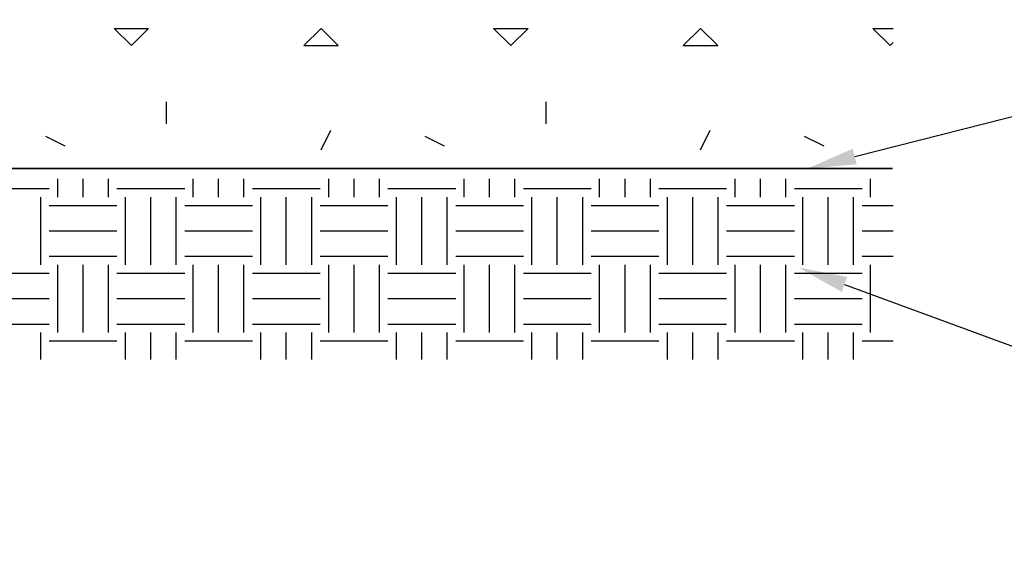
# Model space of a CAD drawing. Extents: x 4.4 to 36.9, y -23.3 to -1.3.
# Drawn here: x 23.3 to 27.9, y -18.1 to -15.6 of the extents above; entities that cross this region are included whole.
import ezdxf
from ezdxf import colors
from ezdxf.entities.mleader import LeaderData, LeaderLine
from ezdxf.math import Vec2, Vec3

# ---------------------------------------------------------------- set-up
doc = ezdxf.new("R2010")
doc.units = 0
doc.header["$LTSCALE"] = 0.5
doc.header["$MEASUREMENT"] = 0
doc.linetypes.add('DASHED', pattern=[0.75, 0.5, -0.25])
doc.layers.get('0').update_dxf_attribs({"linetype": 'CONTINUOUS'})
for name, color, linetype in [('GEOTEXTILE', 6, 'CONTINUOUS'), ('HATCH', 1, 'CONTINUOUS'), ('TEXT', 7, 'CONTINUOUS')]:
    doc.layers.add(name, color=color, linetype=linetype)
doc.styles.add('ROMANS', font='romans', dxfattribs={"height": 0.1245})

# ---------------------------------------------------------------- blocks, each defined once
blk = doc.blocks.new('*X38')
at = {"color": 0}
for p, q in [((33.094, 23.156), (33.094, 23.358)), ((33.375, 23.156), (33.375, 23.358)), ((33.656, 23.156), (33.656, 23.358)), ((34.594, 23.156), (34.594, 23.358)), ((34.875, 23.156), (34.875, 23.358)), ((35.156, 23.156), (35.156, 23.358)), ((36.094, 23.156), (36.094, 23.358)), ((36.375, 23.156), (36.375, 23.358)), ((36.656, 23.156), (36.656, 23.358)), ((37.594, 23.156), (37.594, 23.358)), ((37.875, 23.156), (37.875, 23.358)), ((38.156, 23.156), (38.156, 23.358)), ((39.094, 23.156), (39.094, 23.358)), ((39.375, 23.156), (39.375, 23.358)), ((39.656, 23.156), (39.656, 23.358)), ((40.594, 23.156), (40.594, 23.358)), ((40.875, 23.156), (40.875, 23.358)), ((41.156, 23.156), (41.156, 23.358)), ((42.094, 23.156), (42.094, 23.358)), ((32.25, 23.25), (33, 23.25)), ((33.75, 23.25), (34.5, 23.25)), ((35.25, 23.25), (36, 23.25)), ((36.75, 23.25), (37.5, 23.25)), ((38.25, 23.25), (39, 23.25)), ((39.75, 23.25), (40.5, 23.25)), ((41.25, 23.25), (42, 23.25)), ((32.906, 22.406), (32.906, 23.156)), ((33.844, 22.406), (33.844, 23.156)), ((34.125, 22.406), (34.125, 23.156)), ((34.406, 22.406), (34.406, 23.156)), ((35.344, 22.406), (35.344, 23.156)), ((35.625, 22.406), (35.625, 23.156)), ((35.906, 22.406), (35.906, 23.156)), ((36.844, 22.406), (36.844, 23.156)), ((37.125, 22.406), (37.125, 23.156)), ((37.406, 22.406), (37.406, 23.156)), ((38.344, 22.406), (38.344, 23.156)), ((38.625, 22.406), (38.625, 23.156)), ((38.906, 22.406), (38.906, 23.156)), ((39.844, 22.406), (39.844, 23.156)), ((40.125, 22.406), (40.125, 23.156)), ((40.406, 22.406), (40.406, 23.156)), ((41.344, 22.406), (41.344, 23.156)), ((41.625, 22.406), (41.625, 23.156)), ((41.906, 22.406), (41.906, 23.156)), ((33, 23.062), (33.75, 23.062)), ((34.5, 23.062), (35.25, 23.062)), ((36, 23.062), (36.75, 23.062)), ((37.5, 23.062), (38.25, 23.062)), ((39, 23.062), (39.75, 23.062)), ((40.5, 23.062), (41.25, 23.062)), ((42, 23.062), (42.343, 23.062)), ((33, 22.781), (33.75, 22.781)), ((34.5, 22.781), (35.25, 22.781)), ((36, 22.781), (36.75, 22.781)), ((37.5, 22.781), (38.25, 22.781)), ((39, 22.781), (39.75, 22.781)), ((40.5, 22.781), (41.25, 22.781)), ((42, 22.781), (42.343, 22.781)), ((33, 22.5), (33.75, 22.5)), ((34.5, 22.5), (35.25, 22.5)), ((36, 22.5), (36.75, 22.5)), ((37.5, 22.5), (38.25, 22.5)), ((39, 22.5), (39.75, 22.5)), ((40.5, 22.5), (41.25, 22.5)), ((42, 22.5), (42.343, 22.5)), ((33.094, 21.656), (33.094, 22.406)), ((33.375, 21.656), (33.375, 22.406)), ((33.656, 21.656), (33.656, 22.406)), ((34.594, 21.656), (34.594, 22.406)), ((34.875, 21.656), (34.875, 22.406)), ((35.156, 21.656), (35.156, 22.406)), ((36.094, 21.656), (36.094, 22.406)), ((36.375, 21.656), (36.375, 22.406)), ((36.656, 21.656), (36.656, 22.406)), ((37.594, 21.656), (37.594, 22.406)), ((37.875, 21.656), (37.875, 22.406)), ((38.156, 21.656), (38.156, 22.406)), ((39.094, 21.656), (39.094, 22.406)), ((39.375, 21.656), (39.375, 22.406)), ((39.656, 21.656), (39.656, 22.406)), ((40.594, 21.656), (40.594, 22.406)), ((40.875, 21.656), (40.875, 22.406)), ((41.156, 21.656), (41.156, 22.406)), ((42.094, 21.656), (42.094, 22.406)), ((32.25, 22.312), (33, 22.312)), ((33.75, 22.312), (34.5, 22.312)), ((35.25, 22.312), (36, 22.312)), ((36.75, 22.312), (37.5, 22.312)), ((38.25, 22.312), (39, 22.312)), ((39.75, 22.312), (40.5, 22.312)), ((41.25, 22.312), (42, 22.312)), ((32.25, 22.031), (33, 22.031)), ((33.75, 22.031), (34.5, 22.031)), ((35.25, 22.031), (36, 22.031)), ((36.75, 22.031), (37.5, 22.031)), ((38.25, 22.031), (39, 22.031)), ((39.75, 22.031), (40.5, 22.031)), ((41.25, 22.031), (42, 22.031)), ((32.25, 21.75), (33, 21.75)), ((33.75, 21.75), (34.5, 21.75)), ((35.25, 21.75), (36, 21.75)), ((36.75, 21.75), (37.5, 21.75)), ((38.25, 21.75), (39, 21.75)), ((39.75, 21.75), (40.5, 21.75)), ((41.25, 21.75), (42, 21.75)), ((32.906, 21.358), (32.906, 21.656)), ((33.844, 21.358), (33.844, 21.656)), ((34.125, 21.358), (34.125, 21.656)), ((34.406, 21.358), (34.406, 21.656)), ((35.344, 21.358), (35.344, 21.656)), ((35.625, 21.358), (35.625, 21.656)), ((35.906, 21.358), (35.906, 21.656)), ((36.844, 21.358), (36.844, 21.656)), ((37.125, 21.358), (37.125, 21.656)), ((37.406, 21.358), (37.406, 21.656)), ((38.344, 21.358), (38.344, 21.656)), ((38.625, 21.358), (38.625, 21.656)), ((38.906, 21.358), (38.906, 21.656)), ((39.844, 21.358), (39.844, 21.656)), ((40.125, 21.358), (40.125, 21.656)), ((40.406, 21.358), (40.406, 21.656)), ((41.344, 21.358), (41.344, 21.656)), ((41.625, 21.358), (41.625, 21.656)), ((41.906, 21.358), (41.906, 21.656)), ((33, 21.562), (33.75, 21.562)), ((34.5, 21.562), (35.25, 21.562)), ((36, 21.562), (36.75, 21.562)), ((37.5, 21.562), (38.25, 21.562)), ((39, 21.562), (39.75, 21.562)), ((40.5, 21.562), (41.25, 21.562)), ((42, 21.562), (42.343, 21.562))]:
    blk.add_line(p, q, dxfattribs=at)
blk = doc.blocks.new('*X39')
at = {"color": 0}
for p, q in [((13.3643, 8.4004), (13.3007, 8.4641)), ((13.3007, 8.4641), (13.428, 8.4641)), ((13.3643, 8.4004), (13.428, 8.4641)), ((14.0007, 8.4004), (14.0644, 8.4641)), ((14.128, 8.4004), (14.0644, 8.4641)), ((14.7644, 8.4004), (14.7007, 8.4641)), ((14.7007, 8.4641), (14.828, 8.4641)), ((14.7644, 8.4004), (14.828, 8.4641)), ((15.4008, 8.4004), (15.4644, 8.4641)), ((15.5281, 8.4004), (15.4644, 8.4641)), ((16.1645, 8.4004), (16.1008, 8.4641)), ((16.1008, 8.4641), (16.1753, 8.4641)), ((14.0007, 8.4004), (14.128, 8.4004)), ((15.4008, 8.4004), (15.5281, 8.4004)), ((16.1645, 8.4004), (16.1754, 8.4114)), ((13.4943, 8.1122), (13.4943, 8.1923)), ((14.8944, 8.1122), (14.8944, 8.1923)), ((13.0474, 8.0663), (13.119, 8.0305)), ((14.0641, 8.0161), (14.0999, 8.0877)), ((14.4475, 8.0663), (14.519, 8.0305)), ((15.4642, 8.0161), (15.5, 8.0877)), ((15.8475, 8.0663), (15.9191, 8.0305))]:
    blk.add_line(p, q, dxfattribs=at)

msp = doc.modelspace()

# ---------------------------------------------------------------- linework, layer by layer
at = {"layer": 'GEOTEXTILE', "linetype": 'DASHED', "const_width": 0.00833}
msp.add_lwpolyline([(10.78686, -16.33525), (27.35604, -16.33525)], dxfattribs=at)

# ---------------------------------------------------------------- block references
at = {"layer": 'HATCH', "color": 0, "xscale": 1.25, "yscale": 1.25, "zscale": 1.25}
msp.add_blockref('*X39', (7.13943, -26.26852), dxfattribs=at)
at = {"layer": 'HATCH', "color": 25, "xscale": 0.416625, "yscale": 0.416625, "zscale": 0.416625}
msp.add_blockref('*X38', (9.71721, -26.11405), dxfattribs=at)

# ---------------------------------------------------------------- leaders
at = {"layer": 'TEXT'}
ml = msp.add_multileader_mtext('Standard', dxfattribs=at)
ml.set_content('DRAINAGE PIPE (NOTE 2)', color=256, style='ROMANS')
ml.set_leader_properties()
ml.build(insert=Vec2(0, 0))
ml.multileader.update_dxf_attribs({"text_right_attachment_type": 6, "dogleg_length": 0.36, "arrow_head_size": 0.225})
ctx = ml.context
ctx.base_point, ctx.char_height, ctx.arrow_head_size, ctx.landing_gap_size, ctx.plane_origin = Vec3(28.47784, -15.09514), 0.22, 0.225, 0.1125, Vec3(27.0853, -15.39893)
ctx.right_attachment = 6
notes = []
notes.append((ctx, [(0, (1, 1, 0), (28.02784, -15.09514), (1, 0), 0.45, [(0, [(26.9767, -15.36698)], 0, [])])]))
ctx.mtext.insert, ctx.mtext.flow_direction = Vec3(28.59034, -14.94847), 5
ml = msp.add_multileader_mtext('Standard', dxfattribs=at)
ml.set_content('GEOTEXTILE\\PSEPARATION LAYER', color=256, style='ROMANS')
ml.set_leader_properties()
ml.build(insert=Vec2(0, 0))
ml.multileader.update_dxf_attribs({"text_right_attachment_type": 6, "dogleg_length": 0.36, "arrow_head_size": 0.225})
ctx = ml.context
ctx.base_point, ctx.char_height, ctx.arrow_head_size, ctx.landing_gap_size, ctx.plane_origin = Vec3(28.53525, -16.0504), 0.22, 0.225, 0.1125, Vec3(27.14271, -16.86775)
ctx.right_attachment = 6
notes.append((ctx, [(0, (1, 1, 0), (28.08525, -16.0504), (1, 0), 0.45, [(0, [(26.96305, -16.33525)], 0, [])])]))
ctx.mtext.insert, ctx.mtext.flow_direction = Vec3(28.64775, -15.9404), 5
ml = msp.add_multileader_mtext('Standard', dxfattribs=at)
ml.set_content('PREPARED SUB GRADE', color=256, style='ROMANS')
ml.set_leader_properties()
ml.build(insert=Vec2(0, 0))
ml.multileader.update_dxf_attribs({"text_right_attachment_type": 6, "dogleg_length": 0.36, "arrow_head_size": 0.225})
ctx = ml.context
ctx.base_point, ctx.char_height, ctx.arrow_head_size, ctx.landing_gap_size, ctx.plane_origin = Vec3(28.53525, -17.21994), 0.22, 0.225, 0.1125, Vec3(27.14271, -18.03728)
ctx.right_attachment = 6
notes.append((ctx, [(0, (1, 1, 0), (28.08525, -17.21994), (1, 0), 0.45, [(0, [(26.92279, -16.79205)], 0, [])])]))
ctx.mtext.insert, ctx.mtext.flow_direction = Vec3(28.64775, -17.10994), 5
for ctx, leaders in notes:
    for number, flags, end, landing, length, lines in leaders:
        leader = LeaderData()
        leader.index, (leader.has_last_leader_line, leader.has_dogleg_vector, leader.attachment_direction) = number, flags
        leader.last_leader_point, leader.dogleg_vector, leader.dogleg_length = Vec3(end), Vec3(landing), length
        for number, points, colour, breaks in lines:
            line = LeaderLine()
            line.index, line.vertices, line.color, line.breaks = number, Vec3.list(points), colors.encode_raw_color(colour), breaks
            leader.lines.append(line)
        ctx.leaders.append(leader)

doc.saveas('drawing.dxf')
